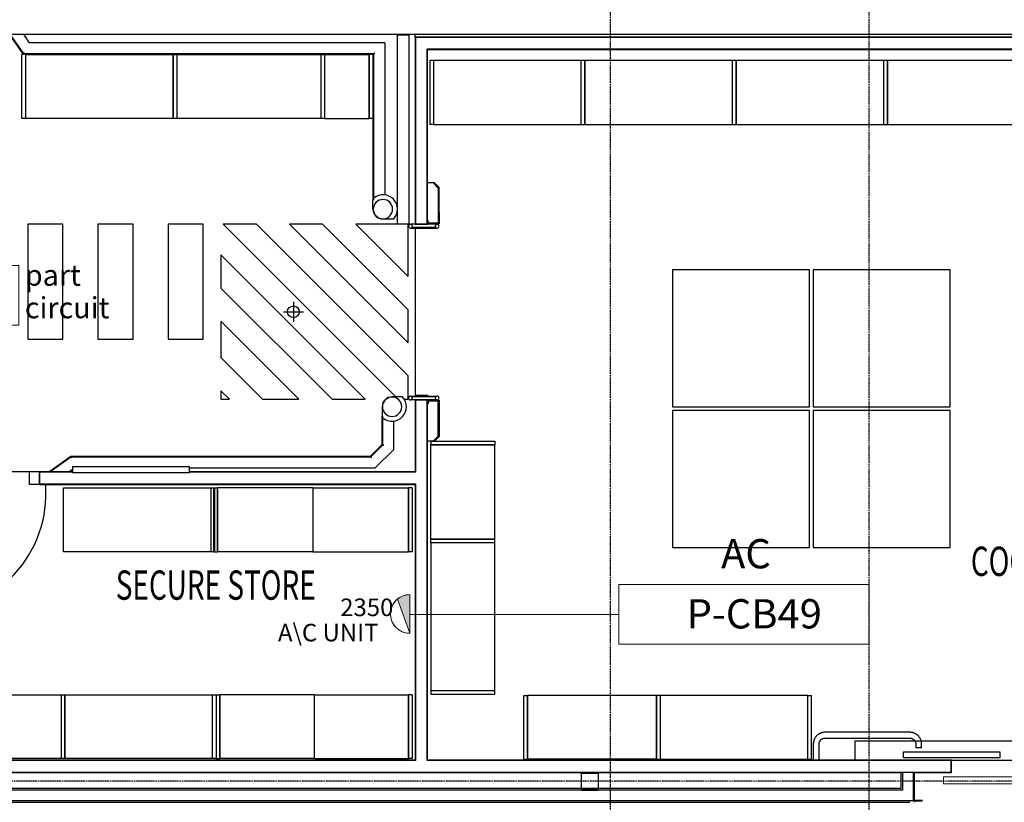
# Model space of a CAD drawing. Extents: x -4746 to 153179, y -140762 to 136563.
# Drawn here: x 23767 to 32177, y 20224 to 26907 of the extents above; entities that cross this region are included whole.
import ezdxf

# ---------------------------------------------------------------- set-up
doc = ezdxf.new("R2010")
doc.units = 0
doc.linetypes.add('X-2499-DM-GF$0$EDG-1DOT-2', pattern=[5, 2, -1.4, 0.2, -1.4])
for name, color, linetype, lineweight in [('A-ANNO-IDEN', 252, 'CONTINUOUS', 30), ('A-ANNO-NOTE', 2, 'CONTINUOUS', 9), ('A-DETL', 7, 'CONTINUOUS', 9), ('E-ELEC-FIXT-IDEN', 2, 'CONTINUOUS', 30)]:
    doc.layers.add(name, color=color, linetype=linetype, lineweight=lineweight)
for name, color, linetype in [('X-2499-DM-GF$0$A-AREA-IDEN', 31, 'CONTINUOUS'), ('X-2499-DM-GF$0$A-DOOR', 11, 'CONTINUOUS'), ('X-2499-DM-GF$0$A-DOOR-HDLN', 11, 'CONTINUOUS'), ('X-2499-DM-GF$0$A-FLOR', 11, 'CONTINUOUS'), ('X-2499-DM-GF$0$A-FLOR-HRAL', 11, 'CONTINUOUS'), ('X-2499-DM-GF$0$A-FLOR-HRAL-1', 11, 'CONTINUOUS'), ('X-2499-DM-GF$0$A-WALL', 8, 'CONTINUOUS'), ('X-2499-DM-GF$0$A-WALL-1', 8, 'CONTINUOUS'), ('X-2499-DM-GF$0$I-FURN-1', 11, 'CONTINUOUS'), ('X-2499-DM-GF$0$I-WALL-1', 8, 'CONTINUOUS'), ('X-2499-DM-GF$0$P-SANR-FIXT-4', 11, 'CONTINUOUS'), ('X-2499-DM-GF$0$Q-SPCQ-1', 11, 'CONTINUOUS'), ('X-2499-DM-GF$0$Q-SPCQ-2', 11, 'CONTINUOUS'), ('X-2499-DM-GF$0$S-COLS', 8, 'CONTINUOUS'), ('X-2499-DM-GF$0$S-GRID-1', 133, 'X-2499-DM-GF$0$EDG-1DOT-2'), ('X-XREF', 7, 'CONTINUOUS')]:
    doc.layers.add(name, color=color, linetype=linetype)
doc.styles.add('Arial_10', font='arial.ttf', dxfattribs={"width": 0.8, "height": 150})
doc.styles.add('Arial_11', font='arial.ttf', dxfattribs={"width": 0.8, "height": 1.8})
doc.styles.add('Arial_4', font='arial.ttf', dxfattribs={"width": 0.8, "height": 250})
doc.styles.add('Arial_7', font='arial.ttf', dxfattribs={"height": 150})
doc.styles.add('X-2499-DM-GF$0$EDG', font='edg.shx', dxfattribs={"width": 0.9})

# ---------------------------------------------------------------- blocks, each defined once
blk = doc.blocks.new('X-2499-DM-GF')
at = {"layer": 'X-2499-DM-GF$0$A-DOOR'}
for p, q in [((26994.8, 25160.4), (26994.8, 26778.4)), ((26994.8, 26778.4), (27094.8, 26778.4)), ((27094.8, 25160.4), (27094.8, 26778.4)), ((27094.8, 25160.4), (26994.8, 25160.4)), ((31314.9, 20605.2), (31314.9, 20655.2)), ((31314.9, 20655.2), (32139.9, 20655.2)), ((32139.9, 20605.2), (31314.9, 20605.2)), ((32139.9, 20655.2), (32139.9, 20605.2))]:
    blk.add_line(p, q, dxfattribs=at)
blk.add_arc((22972, 22862.5), 1019.9, 270, 4.21696, dxfattribs=at)
at = {"layer": 'X-2499-DM-GF$0$A-DOOR-HDLN'}
for p, q in [((30902.4, 20750.2), (34202.4, 20750.2)), ((30902.4, 20585.2), (30902.4, 20750.2))]:
    blk.add_line(p, q, dxfattribs=at)
at = {"layer": 'X-2499-DM-GF$0$A-FLOR'}
for p, q in [((27144.8, 26759.4), (27144.8, 26784.4)), ((24135.5, 25160.4), (23835.5, 25160.4)), ((23835.5, 25160.4), (23835.5, 24179.1)), ((24135.5, 24179.1), (24135.5, 25160.4)), ((24735.5, 25160.4), (24435.5, 25160.4)), ((24435.5, 25160.4), (24435.5, 24179.1)), ((24735.5, 24179.1), (24735.5, 25160.4)), ((25335.5, 25160.4), (25035.5, 25160.4)), ((25035.5, 25160.4), (25035.5, 24179.1)), ((25335.5, 24179.1), (25335.5, 25160.4)), ((25789.1, 25160.4), (25506.3, 25160.4)), ((25506.3, 25160.4), (26979.8, 23686.9)), ((27084.8, 23864.7), (25789.1, 25160.4)), ((26354.8, 25160.4), (26072, 25160.4)), ((26072, 25160.4), (27084.8, 24147.6)), ((27084.8, 24430.4), (26354.8, 25160.4)), ((27084.8, 25160.4), (26637.6, 25160.4)), ((26637.6, 25160.4), (27084.8, 24713.3)), ((27084.8, 24713.3), (27084.8, 25160.4)), ((27144.8, 25128.4), (27144.8, 23692.4)), ((26718.4, 23665.4), (25485.8, 24898.1)), ((25485.8, 24898.1), (25485.8, 24615.2)), ((25485.8, 24615.2), (26435.6, 23665.4)), ((27084.8, 24147.6), (27084.8, 24430.4)), ((26152.7, 23665.4), (25485.8, 24332.4)), ((25485.8, 24332.4), (25485.8, 24021.3)), ((23835.5, 24179.1), (24135.5, 24179.1)), ((24435.5, 24179.1), (24735.5, 24179.1)), ((25035.5, 24179.1), (25335.5, 24179.1)), ((25485.8, 24021.3), (25841.6, 23665.4)), ((27084.8, 23665.4), (27084.8, 23864.7)), ((25558.8, 23665.4), (25485.8, 23738.4)), ((25485.8, 23738.4), (25485.8, 23665.4)), ((25485.8, 23665.4), (25558.8, 23665.4)), ((25841.6, 23665.4), (26152.7, 23665.4)), ((26435.6, 23665.4), (26718.4, 23665.4)), ((27052.7, 23665.4), (27084.8, 23665.4)), ((27144.8, 23702.3), (27250.8, 23702.3)), ((27250.8, 23702.3), (27250.8, 23692.4)), ((23932, 23045.5), (23032, 23045.5)), ((23852, 22939.5), (23852, 23045.5)), ((23932, 22939.5), (23852, 22939.5)), ((31727.4, 20585.2), (33377.4, 20585.2))]:
    blk.add_line(p, q, dxfattribs=at)
at = {"layer": 'X-2499-DM-GF$0$A-FLOR-HRAL'}
for p, q in [((30561.5, 20776.1), (30559.4, 20772.7)), ((30563.7, 20779.4), (30561.5, 20776.1)), ((30566.1, 20782.7), (30563.7, 20779.4)), ((30568.6, 20785.8), (30566.1, 20782.7)), ((30571.2, 20788.8), (30568.6, 20785.8)), ((30573.9, 20791.7), (30571.2, 20788.8)), ((30576.8, 20794.6), (30573.9, 20791.7)), ((30579.7, 20797.3), (30576.8, 20794.6)), ((30582.8, 20799.8), (30579.7, 20797.3)), ((30585.9, 20802.3), (30582.8, 20799.8)), ((30589.2, 20804.6), (30585.9, 20802.3)), ((30592.5, 20806.8), (30589.2, 20804.6)), ((30596, 20808.9), (30592.5, 20806.8)), ((30599.5, 20810.8), (30596, 20808.9)), ((30603.1, 20812.5), (30599.5, 20810.8)), ((30606.7, 20814.2), (30603.1, 20812.5)), ((30610.4, 20815.7), (30606.7, 20814.2)), ((30614.2, 20817), (30610.4, 20815.7)), ((30618, 20818.2), (30614.2, 20817)), ((30621.9, 20819.2), (30618, 20818.2)), ((30625.8, 20820.1), (30621.9, 20819.2)), ((30629.7, 20820.8), (30625.8, 20820.1)), ((30633.7, 20821.4), (30629.7, 20820.8)), ((30637.7, 20821.8), (30633.7, 20821.4)), ((30641.7, 20822), (30637.7, 20821.8)), ((30645.7, 20822.1), (30641.7, 20822)), ((31370.7, 20822.1), (30645.7, 20822.1)), ((31371.7, 20822.1), (31370.7, 20822.1)), ((31375.7, 20821.9), (31371.7, 20822.1)), ((31379.7, 20821.7), (31375.7, 20821.9)), ((31383.7, 20821.2), (31379.7, 20821.7)), ((31387.7, 20820.6), (31383.7, 20821.2)), ((31391.6, 20819.9), (31387.7, 20820.6)), ((31395.5, 20818.9), (31391.6, 20819.9)), ((31399.3, 20817.9), (31395.5, 20818.9)), ((31403.1, 20816.7), (31399.3, 20817.9)), ((31406.9, 20815.3), (31403.1, 20816.7)), ((31410.6, 20813.8), (31406.9, 20815.3)), ((31414.2, 20812.1), (31410.6, 20813.8)), ((31417.8, 20810.3), (31414.2, 20812.1)), ((31421.3, 20808.3), (31417.8, 20810.3)), ((31424.7, 20806.2), (31421.3, 20808.3)), ((31428, 20804), (31424.7, 20806.2)), ((31431.2, 20801.6), (31428, 20804)), ((31434.4, 20799.1), (31431.2, 20801.6)), ((31437.4, 20796.5), (31434.4, 20799.1)), ((31440.3, 20793.8), (31437.4, 20796.5)), ((31443.1, 20791), (31440.3, 20793.8)), ((31445.8, 20788), (31443.1, 20791)), ((31448.4, 20785), (31445.8, 20788)), ((31450.9, 20781.8), (31448.4, 20785)), ((31453.2, 20778.5), (31450.9, 20781.8)), ((31455.4, 20775.2), (31453.2, 20778.5)), ((31457.4, 20771.8), (31455.4, 20775.2)), ((30545.8, 20727.2), (30545.7, 20723.2)), ((30545.7, 20723.2), (30545.7, 20722.1)), ((30545.7, 20722.1), (30545.7, 20585.2)), ((30546.1, 20731.1), (30545.8, 20727.2)), ((30546.5, 20735.1), (30546.1, 20731.1)), ((30547.1, 20739.1), (30546.5, 20735.1)), ((30547.9, 20743), (30547.1, 20739.1)), ((30548.8, 20746.9), (30547.9, 20743)), ((30549.9, 20750.7), (30548.8, 20746.9)), ((30551.1, 20754.6), (30549.9, 20750.7)), ((30552.5, 20758.3), (30551.1, 20754.6)), ((30554, 20762), (30552.5, 20758.3)), ((30555.6, 20765.6), (30554, 20762)), ((30557.5, 20769.2), (30555.6, 20765.6)), ((30559.4, 20772.7), (30557.5, 20769.2)), ((30595.7, 20724.1), (30595.8, 20726.1)), ((30595.7, 20722.1), (30595.7, 20724.1)), ((30595.7, 20585.2), (30595.7, 20722.1)), ((30595.8, 20726.1), (30596, 20728.1)), ((30596, 20728.1), (30596.3, 20730)), ((30596.3, 20730), (30596.7, 20732)), ((30596.7, 20732), (30597.1, 20734)), ((30597.1, 20734), (30597.6, 20735.9)), ((30597.6, 20735.9), (30598.2, 20737.8)), ((30598.2, 20737.8), (30598.9, 20739.7)), ((30598.9, 20739.7), (30599.6, 20741.5)), ((30599.6, 20741.5), (30600.4, 20743.4)), ((30600.4, 20743.4), (30601.3, 20745.2)), ((30601.3, 20745.2), (30602.3, 20746.9)), ((30602.3, 20746.9), (30603.3, 20748.6)), ((30603.3, 20748.6), (30604.4, 20750.3)), ((30604.4, 20750.3), (30605.6, 20751.9)), ((30605.6, 20751.9), (30606.8, 20753.5)), ((30606.8, 20753.5), (30608.1, 20755)), ((30608.1, 20755), (30609.4, 20756.5)), ((30609.4, 20756.5), (30610.8, 20757.9)), ((30610.8, 20757.9), (30612.3, 20759.3)), ((30612.3, 20759.3), (30613.8, 20760.6)), ((30613.8, 20760.6), (30615.4, 20761.9)), ((30615.4, 20761.9), (30617, 20763)), ((30617, 20763), (30618.6, 20764.1)), ((30618.6, 20764.1), (30620.3, 20765.2)), ((30620.3, 20765.2), (30622.1, 20766.2)), ((30622.1, 20766.2), (30623.9, 20767.1)), ((30623.9, 20767.1), (30625.7, 20767.9)), ((30625.7, 20767.9), (30627.5, 20768.7)), ((30627.5, 20768.7), (30629.4, 20769.4)), ((30629.4, 20769.4), (30631.3, 20770)), ((30631.3, 20770), (30633.2, 20770.5)), ((30633.2, 20770.5), (30635.2, 20771)), ((30635.2, 20771), (30637.2, 20771.3)), ((30637.2, 20771.3), (30639.1, 20771.6)), ((30639.1, 20771.6), (30641.1, 20771.9)), ((30641.1, 20771.9), (30643.1, 20772)), ((30643.1, 20772), (30645.1, 20772.1)), ((30645.1, 20772.1), (30645.7, 20772.1)), ((30645.7, 20772.1), (31370.7, 20772.1)), ((31370.7, 20772.1), (31372.7, 20772)), ((31372.7, 20772), (31374.7, 20771.9)), ((31374.7, 20771.9), (31376.6, 20771.7)), ((31376.6, 20771.7), (31378.6, 20771.4)), ((31378.6, 20771.4), (31380.6, 20771.1)), ((31380.6, 20771.1), (31382.5, 20770.6)), ((31382.5, 20770.6), (31384.5, 20770.1)), ((31384.5, 20770.1), (31386.4, 20769.5)), ((31386.4, 20769.5), (31388.3, 20768.9)), ((31388.3, 20768.9), (31390.1, 20768.1)), ((31390.1, 20768.1), (31392, 20767.3)), ((31392, 20767.3), (31393.7, 20766.4)), ((31393.7, 20766.4), (31395.5, 20765.5)), ((31395.5, 20765.5), (31397.2, 20764.4)), ((31397.2, 20764.4), (31398.9, 20763.3)), ((31398.9, 20763.3), (31400.5, 20762.2)), ((31400.5, 20762.2), (31402.1, 20761)), ((31402.1, 20761), (31403.6, 20759.7)), ((31403.6, 20759.7), (31405.1, 20758.3)), ((31405.1, 20758.3), (31406.5, 20756.9)), ((31406.5, 20756.9), (31407.9, 20755.4)), ((31407.9, 20755.4), (31409.2, 20753.9)), ((31409.2, 20753.9), (31410.4, 20752.4)), ((31410.4, 20752.4), (31411.6, 20750.7)), ((31411.6, 20750.7), (31412.7, 20749.1)), ((31412.7, 20749.1), (31413.8, 20747.4)), ((31413.8, 20747.4), (31414.8, 20745.6)), ((31414.8, 20745.6), (31415.7, 20743.9)), ((31415.7, 20743.9), (31416.5, 20742)), ((31416.5, 20742), (31417.3, 20740.2)), ((31417.3, 20740.2), (31417.9, 20738.3)), ((31417.9, 20738.3), (31418.6, 20736.4)), ((31418.6, 20736.4), (31419.1, 20734.5)), ((31419.1, 20734.5), (31419.5, 20732.5)), ((31419.5, 20732.5), (31419.9, 20730.6)), ((31419.9, 20730.6), (31420.2, 20728.6)), ((31420.2, 20728.6), (31420.5, 20726.6)), ((31420.5, 20726.6), (31420.6, 20724.6)), ((31420.6, 20724.6), (31420.7, 20722.6)), ((31420.7, 20722.6), (31420.7, 20722.1)), ((31420.7, 20722.1), (31420.7, 20689.2)), ((31470.7, 20689.2), (31420.7, 20689.2)), ((31459.4, 20768.3), (31457.4, 20771.8)), ((31461.1, 20764.7), (31459.4, 20768.3)), ((31462.8, 20761), (31461.1, 20764.7)), ((31464.2, 20757.3), (31462.8, 20761)), ((31465.6, 20753.5), (31464.2, 20757.3)), ((31466.8, 20749.7), (31465.6, 20753.5)), ((31467.8, 20745.8), (31466.8, 20749.7)), ((31468.7, 20741.9), (31467.8, 20745.8)), ((31469.4, 20738), (31468.7, 20741.9)), ((31469.9, 20734), (31469.4, 20738)), ((31470.3, 20730.1), (31469.9, 20734)), ((31470.6, 20726.1), (31470.3, 20730.1)), ((31470.7, 20722.1), (31470.6, 20726.1)), ((31470.7, 20689.2), (31470.7, 20722.1))]:
    blk.add_line(p, q, dxfattribs=at)
at = {"layer": 'X-2499-DM-GF$0$A-FLOR-HRAL-1'}
for p, q in [((23678, 26784.4), (23796, 26609.4)), ((23684, 26784.4), (23798.7, 26614.4)), ((23798.6, 26784.4), (23849.2, 26709.4)), ((26884.8, 26709.4), (23849.2, 26709.4)), ((26884.8, 26709.4), (26884.8, 25410.5)), ((26784.8, 26609.4), (23796, 26609.4)), ((26789.8, 26614.4), (23798.7, 26614.4)), ((26784.8, 26609.4), (26784.8, 25369.4)), ((26789.8, 26614.4), (26789.8, 25369.4)), ((27308.8, 25513.4), (27250.8, 25513.4)), ((27307.1, 25511.7), (27303.5, 25508.1)), ((27303.5, 25508.1), (27339.9, 25471.8)), ((27343.4, 25475.3), (27307.1, 25511.7)), ((27348.8, 25473.4), (27308.8, 25513.4)), ((27341.3, 25468.3), (27341.3, 25175.9)), ((27346.3, 25175.9), (27346.3, 25468.3)), ((27348.8, 25263.4), (27348.8, 25473.4)), ((26789.8, 25369.4), (26784.8, 25369.4)), ((26784.8, 25289.4), (26784.8, 25369.4)), ((26791.2, 25369.4), (26789.8, 25369.4)), ((27343.8, 25263.4), (27348.8, 25263.4)), ((27343.8, 25263.4), (27343.8, 25163.4)), ((27348.8, 25263.4), (27348.8, 25163.4)), ((26958.7, 25204.4), (26869.8, 25204.4)), ((27144.8, 25160.4), (27104.8, 25160.4)), ((27250.8, 25163.4), (27342.5, 25163.4)), ((27332.8, 25160.4), (27250.8, 25160.4)), ((27256.3, 25193.4), (27251.3, 25193.4)), ((27251.3, 25193.4), (27251.3, 25175.9)), ((27256.3, 25175.9), (27256.3, 25193.4)), ((27336.3, 25170.9), (27261.3, 25170.9)), ((27261.3, 25165.9), (27336.3, 25165.9)), ((27343.8, 25163.4), (27342.5, 25163.4)), ((27348.8, 25163.4), (27343.8, 25163.4)), ((27104.8, 25128.4), (27332.8, 25128.4)), ((27321.2, 25133.4), (27116.5, 25133.4)), ((27036.9, 23686.9), (26948, 23686.9)), ((27104.8, 23692.4), (27332.8, 23692.4)), ((27144.8, 23660.4), (27104.8, 23660.4)), ((27321.2, 23687.4), (27116.5, 23687.4)), ((27332.8, 23660.4), (27250.8, 23660.4)), ((27250.8, 23657.4), (27342.5, 23657.4)), ((27251.3, 23627.4), (27251.3, 23644.9)), ((27256.3, 23644.9), (27256.3, 23627.4)), ((27261.3, 23654.9), (27336.3, 23654.9)), ((27336.3, 23649.9), (27261.3, 23649.9)), ((27341.3, 23352.6), (27341.3, 23644.9)), ((27342.5, 23657.4), (27343.8, 23657.4)), ((27343.8, 23657.4), (27348.8, 23657.4)), ((27343.8, 23657.4), (27343.8, 23557.4)), ((27346.3, 23644.9), (27346.3, 23352.6)), ((27348.8, 23657.4), (27348.8, 23557.4)), ((26863, 23601.9), (26863, 23521.9)), ((27256.3, 23627.4), (27251.3, 23627.4)), ((27348.8, 23557.4), (27343.8, 23557.4)), ((27348.8, 23557.4), (27348.8, 23347.4)), ((26863, 23521.9), (26868, 23521.9)), ((26863, 23279.7), (26863, 23521.9)), ((26868, 23521.9), (26869.3, 23521.9)), ((26868, 23277.6), (26868, 23521.9)), ((26963, 23238.3), (26963, 23480.8)), ((27308.8, 23307.4), (27250.8, 23307.4)), ((27303.5, 23312.7), (27339.9, 23349.1)), ((27307.1, 23309.2), (27303.5, 23312.7)), ((27343.4, 23345.5), (27307.1, 23309.2)), ((27348.8, 23347.4), (27308.8, 23307.4)), ((26763, 23179.7), (26863, 23279.7)), ((26765.1, 23174.7), (26868, 23277.6)), ((26804.4, 23079.7), (26963, 23238.3)), ((24016.9, 23045.5), (24203, 23179.7)), ((24025.5, 23045.5), (24204.6, 23174.7)), ((24203, 23179.7), (26763, 23179.7)), ((24204.6, 23174.7), (26765.1, 23174.7)), ((24187.9, 23045.5), (24218.8, 23067.8)), ((25218.8, 23079.7), (26804.4, 23079.7)), ((30561.5, 20776.1), (30559.4, 20772.7)), ((30563.7, 20779.4), (30561.5, 20776.1)), ((30566.1, 20782.7), (30563.7, 20779.4)), ((30568.6, 20785.8), (30566.1, 20782.7)), ((30571.2, 20788.8), (30568.6, 20785.8)), ((30573.9, 20791.7), (30571.2, 20788.8)), ((30576.8, 20794.6), (30573.9, 20791.7)), ((30579.7, 20797.3), (30576.8, 20794.6)), ((30582.8, 20799.8), (30579.7, 20797.3)), ((30585.9, 20802.3), (30582.8, 20799.8)), ((30589.2, 20804.6), (30585.9, 20802.3)), ((30592.5, 20806.8), (30589.2, 20804.6)), ((30596, 20808.9), (30592.5, 20806.8)), ((30599.5, 20810.8), (30596, 20808.9)), ((30603.1, 20812.5), (30599.5, 20810.8)), ((30606.7, 20814.2), (30603.1, 20812.5)), ((30610.4, 20815.7), (30606.7, 20814.2)), ((30614.2, 20817), (30610.4, 20815.7)), ((30618, 20818.2), (30614.2, 20817)), ((30621.9, 20819.2), (30618, 20818.2)), ((30625.8, 20820.1), (30621.9, 20819.2)), ((30629.7, 20820.8), (30625.8, 20820.1)), ((30633.7, 20821.4), (30629.7, 20820.8)), ((30637.7, 20821.8), (30633.7, 20821.4)), ((30641.7, 20822), (30637.7, 20821.8)), ((30645.7, 20822.1), (30641.7, 20822)), ((31370.7, 20822.1), (30645.7, 20822.1)), ((31371.7, 20822.1), (31370.7, 20822.1)), ((31375.7, 20821.9), (31371.7, 20822.1)), ((31379.7, 20821.7), (31375.7, 20821.9)), ((31383.7, 20821.2), (31379.7, 20821.7)), ((31387.7, 20820.6), (31383.7, 20821.2)), ((31391.6, 20819.9), (31387.7, 20820.6)), ((31395.5, 20818.9), (31391.6, 20819.9)), ((31399.3, 20817.9), (31395.5, 20818.9)), ((31403.1, 20816.7), (31399.3, 20817.9)), ((31406.9, 20815.3), (31403.1, 20816.7)), ((31410.6, 20813.8), (31406.9, 20815.3)), ((31414.2, 20812.1), (31410.6, 20813.8)), ((31417.8, 20810.3), (31414.2, 20812.1)), ((31421.3, 20808.3), (31417.8, 20810.3)), ((31424.7, 20806.2), (31421.3, 20808.3)), ((31428, 20804), (31424.7, 20806.2)), ((31431.2, 20801.6), (31428, 20804)), ((31434.4, 20799.1), (31431.2, 20801.6)), ((31437.4, 20796.5), (31434.4, 20799.1)), ((31440.3, 20793.8), (31437.4, 20796.5)), ((31443.1, 20791), (31440.3, 20793.8)), ((31445.8, 20788), (31443.1, 20791)), ((31448.4, 20785), (31445.8, 20788)), ((31450.9, 20781.8), (31448.4, 20785)), ((31453.2, 20778.5), (31450.9, 20781.8)), ((31455.4, 20775.2), (31453.2, 20778.5)), ((31457.4, 20771.8), (31455.4, 20775.2)), ((30545.8, 20727.2), (30545.7, 20723.2)), ((30545.7, 20723.2), (30545.7, 20722.1)), ((30545.7, 20722.1), (30545.7, 20585.2)), ((30546.1, 20731.1), (30545.8, 20727.2)), ((30546.5, 20735.1), (30546.1, 20731.1)), ((30547.1, 20739.1), (30546.5, 20735.1)), ((30547.9, 20743), (30547.1, 20739.1)), ((30548.8, 20746.9), (30547.9, 20743)), ((30549.9, 20750.7), (30548.8, 20746.9)), ((30551.1, 20754.6), (30549.9, 20750.7)), ((30552.5, 20758.3), (30551.1, 20754.6)), ((30554, 20762), (30552.5, 20758.3)), ((30555.6, 20765.6), (30554, 20762)), ((30557.5, 20769.2), (30555.6, 20765.6)), ((30559.4, 20772.7), (30557.5, 20769.2)), ((30595.7, 20724.1), (30595.8, 20726.1)), ((30595.7, 20722.1), (30595.7, 20724.1)), ((30595.7, 20585.2), (30595.7, 20722.1)), ((30595.8, 20726.1), (30596, 20728.1)), ((30596, 20728.1), (30596.3, 20730)), ((30596.3, 20730), (30596.7, 20732)), ((30596.7, 20732), (30597.1, 20734)), ((30597.1, 20734), (30597.6, 20735.9)), ((30597.6, 20735.9), (30598.2, 20737.8)), ((30598.2, 20737.8), (30598.9, 20739.7)), ((30598.9, 20739.7), (30599.6, 20741.5)), ((30599.6, 20741.5), (30600.4, 20743.4)), ((30600.4, 20743.4), (30601.3, 20745.2)), ((30601.3, 20745.2), (30602.3, 20746.9)), ((30602.3, 20746.9), (30603.3, 20748.6)), ((30603.3, 20748.6), (30604.4, 20750.3)), ((30604.4, 20750.3), (30605.6, 20751.9)), ((30605.6, 20751.9), (30606.8, 20753.5)), ((30606.8, 20753.5), (30608.1, 20755)), ((30608.1, 20755), (30609.4, 20756.5)), ((30609.4, 20756.5), (30610.8, 20757.9)), ((30610.8, 20757.9), (30612.3, 20759.3)), ((30612.3, 20759.3), (30613.8, 20760.6)), ((30613.8, 20760.6), (30615.4, 20761.9)), ((30615.4, 20761.9), (30617, 20763)), ((30617, 20763), (30618.6, 20764.1)), ((30618.6, 20764.1), (30620.3, 20765.2)), ((30620.3, 20765.2), (30622.1, 20766.2)), ((30622.1, 20766.2), (30623.9, 20767.1)), ((30623.9, 20767.1), (30625.7, 20767.9)), ((30625.7, 20767.9), (30627.5, 20768.7)), ((30627.5, 20768.7), (30629.4, 20769.4)), ((30629.4, 20769.4), (30631.3, 20770)), ((30631.3, 20770), (30633.2, 20770.5)), ((30633.2, 20770.5), (30635.2, 20771)), ((30635.2, 20771), (30637.2, 20771.3)), ((30637.2, 20771.3), (30639.1, 20771.6)), ((30639.1, 20771.6), (30641.1, 20771.9)), ((30641.1, 20771.9), (30643.1, 20772)), ((30643.1, 20772), (30645.1, 20772.1)), ((30645.1, 20772.1), (30645.7, 20772.1)), ((30645.7, 20772.1), (31370.7, 20772.1)), ((31370.7, 20772.1), (31372.7, 20772)), ((31372.7, 20772), (31374.7, 20771.9)), ((31374.7, 20771.9), (31376.6, 20771.7)), ((31376.6, 20771.7), (31378.6, 20771.4)), ((31378.6, 20771.4), (31380.6, 20771.1)), ((31380.6, 20771.1), (31382.5, 20770.6)), ((31382.5, 20770.6), (31384.5, 20770.1)), ((31384.5, 20770.1), (31386.4, 20769.5)), ((31386.4, 20769.5), (31388.3, 20768.9)), ((31388.3, 20768.9), (31390.1, 20768.1)), ((31390.1, 20768.1), (31392, 20767.3)), ((31392, 20767.3), (31393.7, 20766.4)), ((31393.7, 20766.4), (31395.5, 20765.5)), ((31395.5, 20765.5), (31397.2, 20764.4)), ((31397.2, 20764.4), (31398.9, 20763.3)), ((31398.9, 20763.3), (31400.5, 20762.2)), ((31400.5, 20762.2), (31402.1, 20761)), ((31402.1, 20761), (31403.6, 20759.7)), ((31403.6, 20759.7), (31405.1, 20758.3)), ((31405.1, 20758.3), (31406.5, 20756.9)), ((31406.5, 20756.9), (31407.9, 20755.4)), ((31407.9, 20755.4), (31409.2, 20753.9)), ((31409.2, 20753.9), (31410.4, 20752.4)), ((31410.4, 20752.4), (31411.6, 20750.7)), ((31411.6, 20750.7), (31412.7, 20749.1)), ((31412.7, 20749.1), (31413.8, 20747.4)), ((31413.8, 20747.4), (31414.8, 20745.6)), ((31414.8, 20745.6), (31415.7, 20743.9)), ((31415.7, 20743.9), (31416.5, 20742)), ((31416.5, 20742), (31417.3, 20740.2)), ((31417.3, 20740.2), (31417.9, 20738.3)), ((31417.9, 20738.3), (31418.6, 20736.4)), ((31418.6, 20736.4), (31419.1, 20734.5)), ((31419.1, 20734.5), (31419.5, 20732.5)), ((31419.5, 20732.5), (31419.9, 20730.6)), ((31419.9, 20730.6), (31420.2, 20728.6)), ((31420.2, 20728.6), (31420.5, 20726.6)), ((31420.5, 20726.6), (31420.6, 20724.6)), ((31420.6, 20724.6), (31420.7, 20722.6)), ((31420.7, 20722.6), (31420.7, 20722.1)), ((31420.7, 20722.1), (31420.7, 20689.2)), ((31470.7, 20689.2), (31420.7, 20689.2)), ((31459.4, 20768.3), (31457.4, 20771.8)), ((31461.1, 20764.7), (31459.4, 20768.3)), ((31462.8, 20761), (31461.1, 20764.7)), ((31464.2, 20757.3), (31462.8, 20761)), ((31465.6, 20753.5), (31464.2, 20757.3)), ((31466.8, 20749.7), (31465.6, 20753.5)), ((31467.8, 20745.8), (31466.8, 20749.7)), ((31468.7, 20741.9), (31467.8, 20745.8)), ((31469.4, 20738), (31468.7, 20741.9)), ((31469.9, 20734), (31469.4, 20738)), ((31470.3, 20730.1), (31469.9, 20734)), ((31470.6, 20726.1), (31470.3, 20730.1)), ((31470.7, 20722.1), (31470.6, 20726.1)), ((31470.7, 20689.2), (31470.7, 20722.1)), ((31475.1, 20238.7), (31411.1, 20238.7)), ((31411.3, 20235.7), (31475.1, 20235.7)), ((31475.1, 20238.7), (31475.1, 20235.7))]:
    blk.add_line(p, q, dxfattribs=at)
for centre, radius, start, end in [((26869.8, 25289.4), 123, 316.28617, 130.03834), ((27336.3, 25468.3), 5, 0, 45), ((27336.3, 25468.3), 10, 0, 45), ((26869.8, 25289.4), 82.5, 0, 180), ((26869.8, 25289.4), 85, 180, 270), ((26869.8, 25289.4), 82.5, 180, 0), ((27104.8, 25144.4), 16, 0, 180), ((27104.8, 25144.4), 16, 0, 15), ((27261.3, 25175.9), 10, 180, 270), ((27261.3, 25175.9), 5, 180, 270), ((27332.8, 25144.4), 16, 0, 180), ((27332.8, 25144.4), 16, 165, 180), ((27336.3, 25175.9), 10, 270, 0), ((27336.3, 25175.9), 5, 270, 0), ((27104.8, 25144.4), 16, 180, 270), ((27104.8, 25144.4), 16, 316.56746, 0), ((27104.8, 25144.4), 16, 345.52249, 0), ((27332.8, 25144.4), 16, 180, 223.43254), ((27332.8, 25144.4), 16, 180, 188.7938), ((27332.8, 25144.4), 16, 270, 0), ((26948, 23601.9), 85, 90, 180), ((26948, 23601.9), 82.5, 0, 180), ((26948, 23601.9), 123, 229.96166, 43.71383), ((27104.8, 23676.4), 16, 90, 180), ((27104.8, 23676.4), 16, 180, 0), ((27104.8, 23676.4), 16, 0, 43.43254), ((27104.8, 23676.4), 16, 0, 14.47751), ((27104.8, 23676.4), 16, 345, 0), ((27261.3, 23644.9), 10, 90, 180), ((27261.3, 23644.9), 5, 90, 180), ((27332.8, 23676.4), 16, 136.56746, 180), ((27332.8, 23676.4), 16, 171.2062, 180), ((27332.8, 23676.4), 16, 180, 0), ((27332.8, 23676.4), 16, 180, 195), ((27332.8, 23676.4), 16, 0, 90), ((27336.3, 23644.9), 10, 0, 90), ((27336.3, 23644.9), 5, 0, 90), ((26948, 23601.9), 82.5, 180, 0), ((27336.3, 23352.6), 5, 315, 0), ((27336.3, 23352.6), 10, 315, 0)]:
    blk.add_arc(centre, radius, start, end, dxfattribs=at)
for points, knots in [([(23804, 26624.4), (23803.5, 26623.6), (23802.8, 26622.2), (23802, 26620.6), (23801.3, 26619.4), (23800.8, 26618.3), (23800.1, 26617), (23799.3, 26615.7), (23798.8, 26614.7), (23798.7, 26614.4), (23798.7, 26614.4)], [0, 0, 0, 0, 0.166667, 0.25, 0.333333, 0.416667, 0.5, 0.666667, 0.833333, 1, 1, 1, 1]), ([(26789.8, 26614.4), (26789.8, 26614.4), (26790, 26614.6), (26790.6, 26615.2), (26791.1, 26615.7), (26791.8, 26616.4), (26792.3, 26616.9), (26792.9, 26617.5), (26793.6, 26618.2), (26794.3, 26618.9), (26795, 26619.6), (26796, 26620.6), (26797.7, 26622.3), (26799, 26623.5), (26799.8, 26624.4)], [-1, -1, -1, -1, -0.833333, -0.75, -0.666667, -0.583333, -0.541667, -0.5, -0.416667, -0.375, -0.333333, -0.25, -0.166667, 0, 0, 0, 0]), ([(26868, 23277.6), (26868, 23277.6), (26868.2, 23277.5), (26869.2, 23277.1), (26870.6, 23276.6), (26871.9, 23276), (26873.3, 23275.4), (26875.4, 23274.6), (26877.1, 23273.8), (26878, 23273.5)], [0, 0, 0, 0, 0.166667, 0.333333, 0.5, 0.583333, 0.666667, 0.833333, 1, 1, 1, 1]), ([(24204.6, 23174.7), (24204.6, 23174.7), (24204.8, 23174), (24205.5, 23171.8), (24206.2, 23169.7), (24207, 23167.3), (24207.6, 23165.6), (24207.8, 23164.7)], [0, 0, 0, 0, 0.333333, 0.5, 0.666667, 0.833333, 1, 1, 1, 1]), ([(26765.1, 23174.7), (26765.1, 23174.7), (26765.2, 23174.5), (26765.6, 23173.5), (26766.1, 23172.1), (26766.7, 23170.8), (26767.3, 23169.3), (26768.1, 23167.3), (26768.9, 23165.6), (26769.2, 23164.7)], [0, 0, 0, 0, 0.166667, 0.333333, 0.5, 0.583333, 0.666667, 0.833333, 1, 1, 1, 1])]:
    blk.add_open_spline(points, degree=3, knots=knots, dxfattribs=at)
at = {"layer": 'X-2499-DM-GF$0$A-WALL'}
for p, q in [((27147.8, 26756.4), (27147.8, 25163.4)), ((40521.7, 26756.4), (27147.8, 26756.4)), ((27247.8, 25163.4), (27247.8, 26656.4)), ((40480.3, 26656.4), (27247.8, 26656.4)), ((27147.8, 25163.4), (27247.8, 25163.4)), ((27147.8, 23659.4), (27147.8, 23042.5)), ((27247.8, 23659.4), (27147.8, 23659.4)), ((27247.8, 20582.2), (27247.8, 23659.4)), ((23935, 23042.5), (23935, 22942.5)), ((24218.8, 23042.5), (23935, 23042.5)), ((27147.8, 23042.5), (25218.8, 23042.5)), ((23935, 22942.5), (27147.8, 22942.5)), ((27147.8, 22942.5), (27147.8, 20582.2)), ((27147.8, 20582.2), (22779, 20582.2)), ((31724.4, 20582.2), (27247.8, 20582.2)), ((31724.4, 20482.2), (31724.4, 20582.2)), ((22679, 20482.2), (31724.4, 20482.2)), ((31306.3, 20479.2), (31293.3, 20479.2)), ((31306.3, 20482.2), (31306.3, 20329.2)), ((31398.3, 20482.2), (31398.3, 20237.2)), ((31411.3, 20479.2), (31398.3, 20479.2)), ((28571.7, 20329.2), (22857, 20329.2)), ((31306.3, 20329.2), (28701.7, 20329.2)), ((31398.3, 20237.2), (20070, 20237.2))]:
    blk.add_line(p, q, dxfattribs=at)
at = {"layer": 'X-2499-DM-GF$0$A-WALL-1'}
for p, q in [((27144.8, 26759.4), (27144.8, 25160.4)), ((40522.9, 26759.4), (27144.8, 26759.4)), ((27250.8, 25160.4), (27250.8, 26653.4)), ((27250.8, 26653.4), (40479, 26653.4)), ((27144.8, 25160.4), (27250.8, 25160.4)), ((27250.8, 23662.4), (27144.8, 23662.4)), ((27144.8, 23662.4), (27144.8, 23045.5)), ((27250.8, 20585.2), (27250.8, 23662.4)), ((24218.8, 23045.5), (23932, 23045.5)), ((23932, 23045.5), (23932, 22939.5)), ((27144.8, 23045.5), (25218.8, 23045.5)), ((23932, 22939.5), (27144.8, 22939.5)), ((27144.8, 22939.5), (27144.8, 20585.2)), ((27144.8, 20585.2), (22782, 20585.2)), ((31727.4, 20585.2), (27250.8, 20585.2)), ((31727.4, 20479.2), (31727.4, 20585.2)), ((22845, 20479.2), (28571.7, 20479.2)), ((28701.7, 20479.2), (31293.3, 20479.2)), ((31411.3, 20479.2), (31727.4, 20479.2))]:
    blk.add_line(p, q, dxfattribs=at)
at = {"layer": 'X-2499-DM-GF$0$I-FURN-1'}
for p, q in [((25218.8, 23089.7), (24218.8, 23089.7)), ((24218.8, 23089.7), (24218.8, 23039.7)), ((25218.8, 23039.7), (25218.8, 23089.7)), ((24218.8, 23039.7), (25218.8, 23039.7))]:
    blk.add_line(p, q, dxfattribs=at)
at = {"layer": 'X-2499-DM-GF$0$I-WALL-1'}
for p, q in [((20058, 26784.4), (40639.3, 26784.4)), ((31293.3, 20479.2), (31293.3, 20342.2)), ((31411.3, 20224.2), (31411.3, 20479.2)), ((28561.8, 20342.2), (22857, 20342.2)), ((28706.7, 20342.2), (28566.7, 20342.2)), ((31293.3, 20342.2), (28711.5, 20342.2)), ((20121.3, 20224.2), (31371.3, 20224.2))]:
    blk.add_line(p, q, dxfattribs=at)
at = {"layer": 'X-2499-DM-GF$0$P-SANR-FIXT-4'}
for p, q in [((26104.8, 24497.9), (26104.8, 24327.9)), ((26019.8, 24412.9), (26189.8, 24412.9))]:
    blk.add_line(p, q, dxfattribs=at)
blk.add_circle((26104.8, 24412.9), 50, dxfattribs=at)
at = {"layer": 'X-2499-DM-GF$0$Q-SPCQ-1'}
for p, q in [((30513.7, 24771.2), (29343.7, 24771.2)), ((29343.7, 24771.2), (29343.7, 23601.2)), ((30513.7, 23601.2), (30513.7, 24771.2)), ((31713.7, 24771.2), (30543.7, 24771.2)), ((30543.7, 24771.2), (30543.7, 23601.2)), ((31713.7, 23601.2), (31713.7, 24771.2)), ((29343.7, 23601.2), (30513.7, 23601.2)), ((30513.7, 23571.2), (29343.7, 23571.2)), ((29343.7, 23571.2), (29343.7, 22401.2)), ((30513.7, 22401.2), (30513.7, 23571.2)), ((30543.7, 23601.2), (31713.7, 23601.2)), ((31713.7, 23571.2), (30543.7, 23571.2)), ((30543.7, 23571.2), (30543.7, 22401.2)), ((31713.7, 22401.2), (31713.7, 23571.2)), ((29343.7, 22401.2), (30513.7, 22401.2)), ((30543.7, 22401.2), (31713.7, 22401.2))]:
    blk.add_line(p, q, dxfattribs=at)
at = {"layer": 'X-2499-DM-GF$0$Q-SPCQ-2'}
for p, q in [((23818.2, 26609.2), (23786.4, 26609.2)), ((23786.4, 26064.2), (23786.4, 26609.2)), ((23818.2, 26609.2), (25110.4, 26609.2)), ((23818.2, 26064.2), (23818.2, 26609.2)), ((25078.6, 26609.2), (25078.6, 26064.2)), ((25079.1, 26609.2), (26371.3, 26609.2)), ((25079.1, 26064.2), (25079.1, 26609.2)), ((25110.4, 26609.2), (25110.4, 26064.2)), ((26339.5, 26609.2), (26339.5, 26064.2)), ((26371.3, 26609.2), (26371.3, 26064.2)), ((26371.3, 26609.2), (26753.1, 26609.2)), ((26371.3, 26609.2), (26371.3, 26064.2)), ((26784.9, 26609.2), (26753.1, 26609.2)), ((26753.1, 26609.2), (26753.1, 26064.2)), ((26753.1, 26064.2), (26753.1, 26609.2)), ((26784.9, 26609.2), (26784.9, 26064.2)), ((27302, 26558.4), (27270.2, 26558.4)), ((27270.2, 26558.4), (27270.2, 26013.4)), ((28594.2, 26558.4), (27302, 26558.4)), ((27302, 26558.4), (27302, 26013.4)), ((28562.4, 26013.4), (28562.4, 26558.4)), ((28594.2, 26013.4), (28594.2, 26558.4)), ((29886.4, 26558.4), (28594.2, 26558.4)), ((28594.2, 26558.4), (28594.2, 26013.4)), ((29854.6, 26013.4), (29854.6, 26558.4)), ((31178.6, 26558.4), (29886.4, 26558.4)), ((29886.4, 26558.4), (29886.4, 26013.4)), ((29886.4, 26013.4), (29886.4, 26558.4)), ((31146.8, 26013.4), (31146.8, 26558.4)), ((31178.6, 26013.4), (31178.6, 26558.4)), ((32470.8, 26558.4), (31178.6, 26558.4)), ((31178.6, 26558.4), (31178.6, 26013.4)), ((23818.2, 26064.2), (23786.4, 26064.2)), ((25110.4, 26064.2), (23818.2, 26064.2)), ((26371.3, 26064.2), (25079.1, 26064.2)), ((26371.3, 26064.2), (26753.1, 26064.2)), ((26784.9, 26064.2), (26753.1, 26064.2)), ((27302, 26013.4), (27270.2, 26013.4)), ((27302, 26013.4), (28594.2, 26013.4)), ((28594.2, 26013.4), (29886.4, 26013.4)), ((29886.4, 26013.4), (31178.6, 26013.4)), ((31178.6, 26013.4), (32470.8, 26013.4)), ((27279.4, 23307.9), (27279.4, 23276.1)), ((27279.4, 23307.9), (27824.4, 23307.9)), ((27824.4, 23307.9), (27824.4, 23276.1)), ((27279.4, 23276.1), (27824.4, 23276.1)), ((27824.4, 23276.1), (27279.4, 23276.1)), ((27279.4, 22472.2), (27279.4, 23276.1)), ((27824.4, 22472.2), (27824.4, 23276.1)), ((24139.9, 22908.4), (25432.1, 22908.4)), ((24139.9, 22363.4), (24139.9, 22908.4)), ((25400.3, 22908.4), (25400.3, 22363.4)), ((25423.7, 22908.4), (25455.5, 22908.4)), ((25423.7, 22908.4), (25423.7, 22363.4)), ((25432.1, 22908.4), (25432.1, 22363.4)), ((25455.5, 22908.4), (25455.5, 22363.4)), ((25455.5, 22363.4), (25455.5, 22908.4)), ((26272.1, 22908.4), (25455.5, 22908.4)), ((26272.1, 22908.4), (27088.7, 22908.4)), ((26272.1, 22908.4), (26272.1, 22363.4)), ((26272.1, 22908.4), (26272.1, 22363.4)), ((27120.5, 22908.4), (27088.7, 22908.4)), ((27088.7, 22908.4), (27088.7, 22363.4)), ((27088.7, 22363.4), (27088.7, 22908.4)), ((27120.5, 22908.4), (27120.5, 22363.4)), ((27279.4, 22440.4), (27279.4, 22472.2)), ((27824.4, 22472.2), (27279.4, 22472.2)), ((27279.4, 22472.2), (27824.4, 22472.2)), ((27824.4, 22440.4), (27824.4, 22472.2)), ((27279.4, 22440.4), (27279.4, 21148.2)), ((27824.4, 22440.4), (27279.4, 22440.4)), ((27824.4, 21148.2), (27824.4, 22440.4)), ((25432.1, 22363.4), (24139.9, 22363.4)), ((25423.7, 22363.4), (25455.5, 22363.4)), ((26272.1, 22363.4), (25455.5, 22363.4)), ((26272.1, 22363.4), (27088.7, 22363.4)), ((27120.5, 22363.4), (27088.7, 22363.4)), ((22859.7, 21142.2), (24151.9, 21142.2)), ((24120.1, 21142.2), (24120.1, 20597.2)), ((24151.9, 21142.2), (24151.9, 20597.2)), ((24151.9, 21142.2), (25444.1, 21142.2)), ((24151.9, 20597.2), (24151.9, 21142.2)), ((25412.3, 21142.2), (25412.3, 20597.2)), ((25444.1, 21142.2), (25444.1, 20597.2)), ((25444.1, 21142.2), (25475.9, 21142.2)), ((25444.1, 21142.2), (25444.1, 20597.2)), ((25475.9, 21142.2), (25475.9, 20597.2)), ((25475.9, 20597.2), (25475.9, 21142.2)), ((26282.3, 21142.2), (25475.9, 21142.2)), ((26282.3, 21142.2), (27088.7, 21142.2)), ((26282.3, 21142.2), (26282.3, 20597.2)), ((26282.3, 21142.2), (26282.3, 20597.2)), ((27120.5, 21142.2), (27088.7, 21142.2)), ((27088.7, 21142.2), (27088.7, 20597.2)), ((27088.7, 20597.2), (27088.7, 21142.2)), ((27120.5, 21142.2), (27120.5, 20597.2)), ((27279.4, 21180), (27824.4, 21180)), ((27279.4, 21148.2), (27824.4, 21148.2)), ((28072, 21136.2), (28103.8, 21136.2)), ((28072, 20591.2), (28072, 21136.2)), ((28103.8, 20591.2), (28103.8, 21136.2)), ((29206.1, 21136.2), (28103.8, 21136.2)), ((28103.8, 21136.2), (28103.8, 20591.2)), ((30498.3, 21136.2), (29206.1, 21136.2)), ((29206.1, 21136.2), (29206.1, 20591.2)), ((29206.1, 20591.2), (29206.1, 21136.2)), ((29237.9, 21136.2), (29237.9, 20591.2)), ((30498.3, 21136.2), (30530.1, 21136.2)), ((30498.3, 20591.2), (30498.3, 21136.2)), ((30530.1, 20591.2), (30530.1, 21136.2)), ((24151.9, 20597.2), (22859.7, 20597.2)), ((25444.1, 20597.2), (24151.9, 20597.2)), ((25444.1, 20597.2), (25475.9, 20597.2)), ((26282.3, 20597.2), (25475.9, 20597.2)), ((26282.3, 20597.2), (27088.7, 20597.2)), ((27120.5, 20597.2), (27088.7, 20597.2)), ((28072, 20591.2), (28103.8, 20591.2)), ((29206.1, 20591.2), (28103.8, 20591.2)), ((29206.1, 20591.2), (30498.3, 20591.2)), ((30498.3, 20591.2), (30530.1, 20591.2))]:
    blk.add_line(p, q, dxfattribs=at)
at = {"layer": 'X-2499-DM-GF$0$S-COLS'}
for p, q in [((28561.7, 20469.2), (28561.7, 20339.2)), ((28566.7, 20339.2), (28566.7, 20469.2)), ((28701.7, 20479.2), (28571.7, 20479.2)), ((28571.7, 20474.2), (28701.7, 20474.2)), ((28706.7, 20469.2), (28706.7, 20339.2)), ((28711.7, 20339.2), (28711.7, 20469.2)), ((28701.7, 20334.2), (28571.7, 20334.2)), ((28571.7, 20329.2), (28701.7, 20329.2))]:
    blk.add_line(p, q, dxfattribs=at)
for centre, radius, start, end in [((28571.7, 20469.2), 10, 90, 180), ((28571.7, 20469.2), 5, 90, 180), ((28701.7, 20469.2), 10, 0, 90), ((28701.7, 20469.2), 5, 0, 90), ((28571.7, 20339.2), 10, 180, 270), ((28571.7, 20339.2), 5, 180, 270), ((28701.7, 20339.2), 5, 270, 0), ((28701.7, 20339.2), 10, 270, 0)]:
    blk.add_arc(centre, radius, start, end, dxfattribs=at)
at = {"layer": 'X-2499-DM-GF$0$S-GRID-1'}
for p, q in [((28813, -6921), (28813, 35549.1)), ((31023, -6921), (31023, 35549.1)), ((46847.6, 20404.2), (-2526.3, 20404.2))]:
    blk.add_line(p, q, dxfattribs=at)
at = {"layer": 'X-2499-DM-GF$0$A-AREA-IDEN', "style": 'X-2499-DM-GF$0$EDG', "width": 0.7}
for s, p in [('COOLROOM', (31891.3, 22157.1)), ('SECURE STORE', (24587.7, 21954.2))]:
    blk.add_text(s, height=250, dxfattribs=at).set_placement(p)
blk = doc.blocks.new('Elec_Circuit Box Long - Elec_Circuit Box Long-681729-DME602 - Ground Floor')
at = {"layer": 'A-ANNO-NOTE'}
for p, q in [((10.686, 2.55), (-10.686, 2.55)), ((-10.686, 2.55), (-10.686, -2.55)), ((10.686, -2.55), (10.686, 2.55)), ((-10.686, -2.55), (10.686, -2.55))]:
    blk.add_line(p, q, dxfattribs=at)
blk = doc.blocks.new('Elec_Circuit Box Long - Elec_Circuit Box Long-702868-DME602 - Ground Floor')
at = {"layer": 'A-ANNO-NOTE'}
for p, q in [((10.686, 2.55), (-10.686, 2.55)), ((-10.686, 2.55), (-10.686, -2.55)), ((10.686, -2.55), (10.686, 2.55)), ((-10.686, -2.55), (10.686, -2.55))]:
    blk.add_line(p, q, dxfattribs=at)
at = {"layer": 'A-ANNO-NOTE', "char_height": 1.8, "attachment_point": 1, "style": 'Arial_11'}
for s, insert, width in [('part ', (11.204, 2.627), 4.68185), ('circuit', (11.204, -0.151), 6.09283)]:
    blk.add_mtext(s, dxfattribs=dict(at, insert=insert, width=width))

msp = doc.modelspace()

# ---------------------------------------------------------------- hatches: boundary and pattern name
at = {"layer": 'A-ANNO-NOTE'}
h = msp.add_hatch(color=2, dxfattribs=at)
edge = h.paths.add_edge_path(flags=0)
edge.add_arc((27098.8, 21832.7), 165, 90, 130, ccw=False)
edge.add_line((27098.8, 21997.7), (27098.8, 21667.7))
edge.add_line((27098.8, 21667.7), (26992.8, 21959.1))

# ---------------------------------------------------------------- linework, layer by layer
at = {"layer": 'A-ANNO-NOTE', "color": 2}
for p, q in [((26992.8, 21959.1), (27098.8, 21667.7)), ((27098.8, 21667.7), (26992.8, 21959.1)), ((27098.8, 21667.7), (26992.8, 21959.1)), ((27098.8, 21667.7), (27098.8, 21997.7)), ((27098.8, 21667.7), (27098.8, 21997.7))]:
    msp.add_line(p, q, dxfattribs=at)
for start, end in [(90, 270), (130, 270), (90, 130)]:
    msp.add_arc((27098.8, 21832.7), 165, start, end, dxfattribs=at)
at = {"layer": 'A-DETL', "color": 2}
for p, q in [((27102.7, 21828.9), (28884.6, 21828.9)), ((31658.5, 20441.1), (31658.5, 20381.1)), ((33478.5, 20441.1), (31658.5, 20441.1)), ((31658.5, 20381.1), (33478.5, 20381.1))]:
    msp.add_line(p, q, dxfattribs=at)

# ---------------------------------------------------------------- block references
at = {"layer": 'A-ANNO-NOTE', "color": 2, "xscale": 100, "yscale": 100, "zscale": 100}
for name, p in [('Elec_Circuit Box Long - Elec_Circuit Box Long-702868-DME602 - Ground Floor', (22690.9, 24552.8)), ('Elec_Circuit Box Long - Elec_Circuit Box Long-681729-DME602 - Ground Floor', (29953.2, 21828.9))]:
    msp.add_blockref(name, p, dxfattribs=at)
at = {"layer": 'X-XREF'}
msp.add_blockref('X-2499-DM-GF', (0, 0), dxfattribs=at)

# ---------------------------------------------------------------- texts
at = {"layer": 'A-ANNO-IDEN', "color": 2, "insert": (25972.9, 21748.5), "char_height": 150, "width": 1090.295, "attachment_point": 1, "style": 'Arial_7'}
msp.add_mtext('A\\\\C UNIT', dxfattribs=at)
at = {"layer": 'A-ANNO-NOTE', "color": 2, "char_height": 250, "attachment_point": 1, "style": 'Arial_4'}
for s, insert, width in [('AC', (29757.7, 22472.1), 468.185), ('P-CB49', (29464.1, 21958.8), 1180.084)]:
    msp.add_mtext(s, dxfattribs=dict(at, insert=insert, width=width))
at = {"layer": 'E-ELEC-FIXT-IDEN', "color": 2, "insert": (26504.8, 21964.1), "char_height": 150, "width": 461.772, "attachment_point": 1, "style": 'Arial_10'}
msp.add_mtext('2350', dxfattribs=at)

doc.saveas('drawing.dxf')
